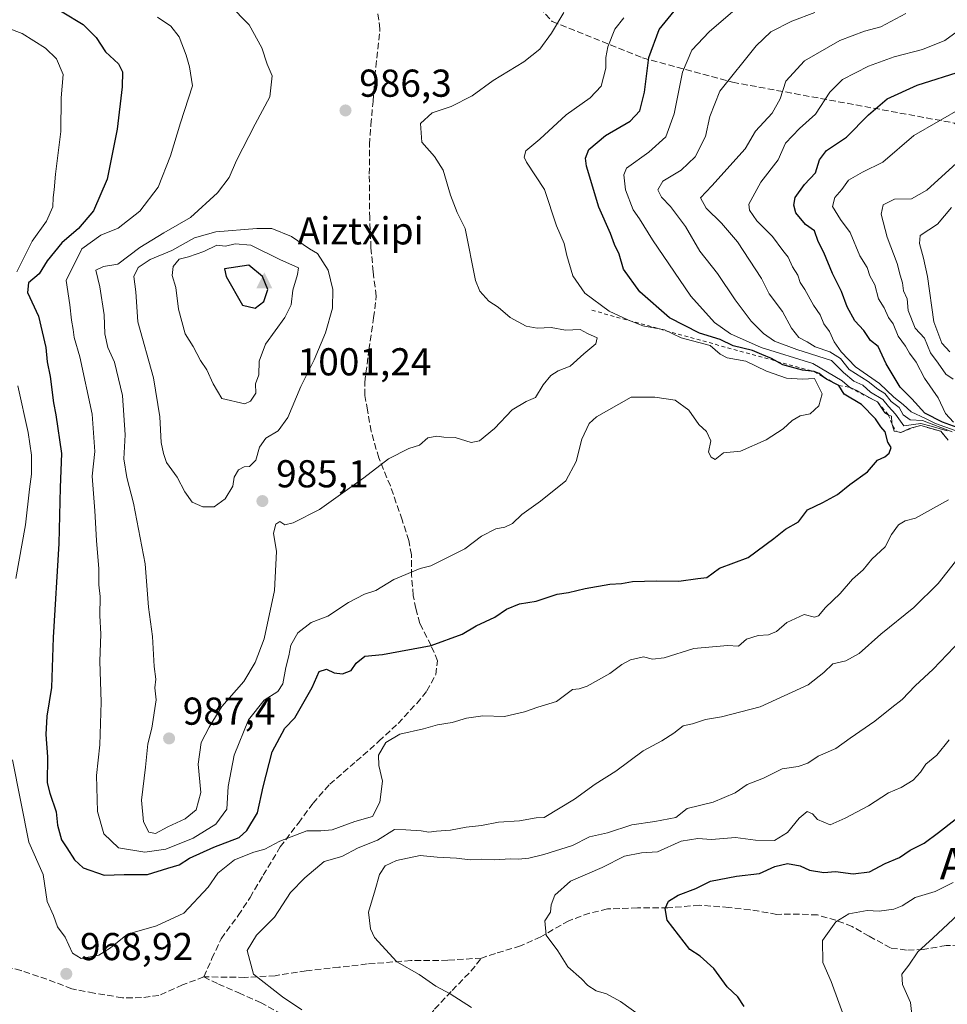
# Model space of a CAD drawing. Units: metres. Extents: x 560769 to 562956, y 4747216 to 4749541.
# Drawn here: x 561952 to 562191, y 4748813 to 4749067 of the extents above; entities that cross this region are included whole.
import ezdxf
from ezdxf.enums import TextEntityAlignment as Align

# ---------------------------------------------------------------- set-up
doc = ezdxf.new("R2010")
doc.units = ezdxf.units.M
doc.header["$MEASUREMENT"] = 0
doc.linetypes.add('DGN Style 2', pattern=[1.648017, 0.98881, -0.659207])
doc.linetypes.add('DGN Style 3', pattern=[2.307223, 1.648017, -0.659207])
for name, color, linetype, lineweight in [('Cima', 7, 'Continuous', 0), ('Cota de cima', 7, 'Continuous', 0), ('Curva de nivel maestra', 30, 'Continuous', 30), ('Curva de nivel normal', 30, 'Continuous', 0), ('Escarpado lineal', 30, 'DGN Style 2', 0), ('Nombre de cima', 7, 'Continuous', 0), ('Punto de cota en terreno', 7, 'Continuous', 0), ('Rótulo de punto de cota en terreno', 7, 'Continuous', 0), ('Senda', 7, 'DGN Style 3', 0), ('Suelo desnudo CxS', 253, 'Continuous', 0), ('Texto cartográfico', 7, 'Continuous', 0)]:
    doc.layers.add(name, color=color, linetype=linetype, lineweight=lineweight)
doc.styles.add('Style-Arial', font='txt')

# ---------------------------------------------------------------- blocks, each defined once
blk = doc.blocks.new('5CIMA')
at = {"layer": 'Suelo desnudo CxS', "color": 51, "linetype": 'Continuous', "lineweight": 0}
blk.add_solid([(-0.205, -0.136), (0, 0.273), (0.205, -0.136)], dxfattribs=at)
blk = doc.blocks.new('5PATER')
at = {"layer": 'Punto de cota en terreno', "linetype": 'Continuous', "lineweight": 0}
h = blk.add_hatch(color=51, dxfattribs=at)
edge = h.paths.add_edge_path()
edge.add_ellipse((0, 0), major_axis=(-0.11, -0.111), ratio=0.999422, start_angle=0, end_angle=360)

msp = doc.modelspace()

# ---------------------------------------------------------------- linework, layer by layer
at = {"layer": 'Curva de nivel maestra', "color": 30, "linetype": 'Continuous', "lineweight": 30, "flags": 128}
for points, elevation in [([(561957.52, 4749072.1901), (561968.32, 4749065.5701), (561971.69, 4749062.2301), (561974.06, 4749058.5201), (561977.47, 4749055.4701), (561978.5, 4749053.3801), (561978.37, 4749049.5001), (561977.06, 4749038.6101), (561974.5, 4749025.7701), (561971, 4749017.6101), (561967.1, 4749013.0001), (561962.86, 4749009.3301), (561959.01, 4749004.6701), (561956.96, 4749001.3301), (561954.22, 4748999.0501), (561954, 4748996.5401), (561956.79, 4748990.4001), (561958.69, 4748982.3401), (561959.04, 4748978.7101), (561959.86, 4748974.9201), (561960.64, 4748968.1601), (561961.3, 4748965.0601), (561962.75, 4748955.0601), (561962.39, 4748946.3301), (561962.02, 4748931.8701), (561960.62, 4748907.7101), (561960.13, 4748894.8001), (561958.99, 4748887.4001), (561958.72, 4748882.6801), (561959.14, 4748876.9201), (561959.06, 4748870.2101), (561959.78, 4748867.5801), (561961.37, 4748862.7401), (561961.69, 4748859.3101), (561962.72, 4748855.5801), (561964.16, 4748853.5401), (561966.1, 4748850.4401), (561968.36, 4748848.3601), (561973.73, 4748846.4701), (561978.91, 4748846.5901), (561984.93, 4748846.6001), (561990.15, 4748848.2701), (561993.06, 4748849.1101), (561995.75, 4748850.8201), (562002.01, 4748853.6801), (562008.54, 4748856.1201), (562010.54, 4748857.9801), (562013.24, 4748862.5501), (562014.68, 4748869.1901), (562017.06, 4748878.2201), (562020.31, 4748884.3301), (562022.84, 4748887.0001), (562027.3, 4748894.7701), (562029.12, 4748898.8801), (562031, 4748899.5101), (562033, 4748898.5401), (562035.12, 4748898.3001), (562037.34, 4748899.1901), (562038.63, 4748901.0601), (562040.88, 4748902.8401), (562045.42, 4748903.2801), (562057.98, 4748905.6001), (562065.94, 4748908.5501), (562069.63, 4748910.7201), (562074.36, 4748912.9401), (562077.38, 4748914.9501), (562080.74, 4748916.3801), (562085.04, 4748917.0401), (562090.5, 4748918.8401), (562093.34, 4748919.2401), (562097.65, 4748920.3301), (562104, 4748921.4101), (562107, 4748921.5801), (562109.9, 4748922.0801), (562116.06, 4748922.2501), (562121.82, 4748922.1501), (562126.67, 4748922.9001), (562129.05, 4748923.0901), (562132.33, 4748925.5301), (562139.64, 4748928.3001), (562146.28, 4748933.1401), (562149.26, 4748935.5601), (562152.66, 4748937.4701), (562155, 4748940.5501), (562158.91, 4748942.4401), (562162.72, 4748944.5001), (562165.86, 4748947.1201), (562170.38, 4748950.3401), (562173, 4748953.3801), (562174.85, 4748954.2201), (562176.04, 4748955.1501), (562176.48, 4748956.6401), (562175.7, 4748958.0301), (562174.95, 4748960.6101), (562173.87, 4748961.9801), (562172.46, 4748964.0201), (562168.91, 4748967.6801), (562164.38, 4748970.3801), (562163.04, 4748972.5801), (562159.9, 4748974.2001), (562159.0389, 4748974.8296), (562157.93, 4748975.6401), (562156.69, 4748976.1501), (562153.65, 4748976.5101), (562148.62, 4748977.9501), (562145.66, 4748979.5801), (562143.23, 4748980.5901), (562140.75, 4748981.6301), (562135.77, 4748982.8401), (562132.44, 4748984.4001), (562127.14, 4748986.0601), (562119.38, 4748990.0501), (562111.72, 4748996.7201), (562107.56, 4749002.5601), (562106.41, 4749006.4101), (562105.2, 4749008.9101), (562104.21, 4749011.7001), (562101.19, 4749018.5201), (562098.04, 4749029.0501), (562097.75, 4749031.1001), (562098.58, 4749033.3301), (562102.94, 4749037.0001), (562109.3, 4749040.6701), (562111.8, 4749043.3301), (562112.94, 4749048.1101), (562114.08, 4749057.0901), (562116.7, 4749064.2601), (562120.65, 4749069.0001)], 975), ([(562194.44, 4748961.4201), (562189.76, 4748963.1101), (562185.18, 4748965.4501), (562181.81, 4748969.1501), (562178.85, 4748972.1901), (562175.2, 4748978.2001), (562173.21, 4748982.6601), (562171.17, 4748984.2001), (562169.44, 4748986.7801), (562167.2, 4748989.2801), (562165.2, 4748992.8101), (562163.7, 4748996.7801), (562161.44, 4749001.4401), (562159.14, 4749006.8001), (562157.67, 4749009.6701), (562156.78, 4749012.4501), (562154.47, 4749014.0401), (562151.99, 4749017.0501), (562151.43, 4749019.0101), (562151.81, 4749020.9801), (562154.17, 4749024.3301), (562157.05, 4749027.3301), (562158.03, 4749030.6701), (562159.84, 4749033.1501), (562165, 4749036.5801), (562170.67, 4749042.3101), (562175.47, 4749046.4501), (562183.21, 4749049.9701), (562195.14, 4749053.7601)], 950), ([(562012.67, 4748992.4901), (562014.85, 4748994.2301), (562015.9, 4748997.2701), (562014.54, 4749000.6401), (562011, 4749003.6001), (562004.71, 4749002.6401), (562005.2, 4749000.6301), (562009.39, 4748993.2901), (562012.67, 4748992.4901)], 1000), ([(562138.65, 4748812.6501), (562137.03, 4748815.1501), (562134.23, 4748817.7101), (562130.79, 4748822.4101), (562127.27, 4748825.5801), (562124.68, 4748827.3301), (562118.81, 4748834.8501), (562118.28, 4748837.8701), (562119.19, 4748839.7301), (562121.62, 4748841.2901), (562126.16, 4748843.0501), (562130, 4748844.9501), (562136.68, 4748846.2201), (562142.6, 4748846.9001), (562146.52, 4748848.7001), (562149.82, 4748849.4901), (562153.1, 4748848.8601), (562155.45, 4748847.7301), (562159.14, 4748847.1401), (562162.15, 4748847.4001), (562166.77, 4748846.7901), (562170.92, 4748847.3001), (562174.98, 4748849.4401), (562178.69, 4748851.0101), (562181.43, 4748852.8701), (562185.02, 4748854.7201), (562188.76, 4748857.4401), (562193.03, 4748860.8001)], 950)]:
    msp.add_lwpolyline(points, dxfattribs=dict(at, elevation=elevation))
at = {"layer": 'Curva de nivel normal', "color": 30, "linetype": 'Continuous', "lineweight": 0, "flags": 128}
for points, elevation in [([(562005.92, 4749070.73), (562011.09, 4749065.48), (562014.34, 4749059.58), (562015.76, 4749055.33), (562017.06, 4749052.33), (562016.46, 4749046.98), (562012.67, 4749039.93), (562007.81, 4749030.52), (562005.94, 4749026.13), (562002.92, 4749022.2), (561995.99, 4749015.84), (561989.13, 4749011.93), (561982.96, 4749008.11), (561977.23, 4749003.81), (561973.58, 4749003.25), (561971.61, 4749002.27), (561972.63, 4748997.96), (561973.77, 4748990.77), (561973.92, 4748985.92), (561974.68, 4748982.4), (561976.43, 4748978.57), (561978.46, 4748970), (561979.16, 4748959.91), (561978.77, 4748953.7), (561979.57, 4748948.9), (561981.31, 4748942.3), (561984.34, 4748926.62), (561985.15, 4748915.47), (561986.19, 4748907.94), (561986.65, 4748900.24), (561987.01, 4748896.92), (561986.81, 4748894.68), (561987.11, 4748891.59), (561986.01, 4748884.33), (561985, 4748880.33), (561984.4, 4748874.32), (561983.36, 4748865.75), (561983.9, 4748860.23), (561985.22, 4748857.55), (561986.97, 4748857.17), (561990.18, 4748858.95), (561994.6, 4748861), (561997.45, 4748863.33), (561998.67, 4748867.77), (561998, 4748875.07), (561998.7, 4748880.67), (562000.8, 4748884.62), (562004.07, 4748889.9), (562009.71, 4748896.36), (562012.64, 4748901.23), (562014.94, 4748907.36), (562017.6, 4748919.81), (562018.15, 4748929.82), (562017.38, 4748934.56), (562017.93, 4748936.83), (562019.04, 4748937.56), (562020.25, 4748936.67), (562022.46, 4748937.23), (562029.24, 4748940.68), (562040.67, 4748948.76), (562046.98, 4748953.66), (562052.26, 4748956.4), (562054.98, 4748957.24), (562057.12, 4748959.14), (562059.47, 4748959.57), (562061.24, 4748959.24), (562064.15, 4748959.23), (562068.26, 4748957.93), (562070.42, 4748958.3), (562074.28, 4748961.47), (562078.83, 4748966.29), (562082.51, 4748968.48), (562084.92, 4748969.53), (562086.83, 4748972.72), (562088.85, 4748975.19), (562090.71, 4748976.32), (562093.8, 4748977.56), (562097.33, 4748980.75), (562100.46, 4748983.33), (562100.76, 4748984.89), (562098.29, 4748985.97), (562096.37, 4748987.05), (562092.58, 4748986.82), (562088.9, 4748987.52), (562085.33, 4748987.38), (562082.51, 4748987.9), (562078.38, 4748990.14), (562075.23, 4748992.72), (562072.88, 4748994.33), (562070.54, 4748996.88), (562069.42, 4748999.62), (562066.73, 4749013), (562064.71, 4749017.16), (562062.97, 4749021.64), (562061.06, 4749028.06), (562058.89, 4749031.56), (562055.6, 4749035.26), (562055.27, 4749040.1), (562058.28, 4749042.82), (562063.15, 4749044.49), (562068.59, 4749047.19), (562073.98, 4749051.18), (562081.83, 4749055.96), (562085.96, 4749059.24), (562088.97, 4749063.33), (562092.2, 4749068.67)], 985), ([(562136.95, 4749069.93), (562129.64, 4749063.67), (562125.2, 4749059), (562122.77, 4749053.33), (562120.58, 4749042.6), (562118.5, 4749036.67), (562114.05, 4749032.67), (562108.32, 4749028.6), (562107.63, 4749026.88), (562108.06, 4749023), (562110.07, 4749017.79), (562111.7, 4749015.5), (562115.02, 4749010.14), (562124.9, 4748995.61), (562130.96, 4748988.83), (562135.15, 4748985.93), (562143, 4748982.41), (562156.37, 4748978.26), (562163.9, 4748973.79), (562165.78, 4748972.1201), (562167.82, 4748971.18), (562170.6394, 4748969.5689), (562170.76, 4748969.5), (562172.98, 4748968.3401), (562174.85, 4748965.52), (562175.7799, 4748965.0684), (562176.6, 4748964.67), (562176.7, 4748962.92), (562176.8706, 4748962.2835), (562177.26, 4748960.83), (562177.9283, 4748960.6995), (562179, 4748960.4901), (562181.26, 4748961.52), (562182.1782, 4748961.7559), (562184.18, 4748962.2701), (562189.29, 4748960.7801), (562191.2, 4748958.5401)], 970), ([(562156.85, 4749068.64), (562150.96, 4749066.44), (562145.54, 4749063.64), (562141.74, 4749060.1), (562132.34, 4749048.39), (562129.79, 4749041.91), (562128.71, 4749036.73), (562125.99, 4749031.51), (562122.43, 4749028.04), (562117.65, 4749025.18), (562116.41, 4749023.02), (562117.31, 4749021.12), (562119.7, 4749018.7), (562123.52, 4749013.52), (562127.18, 4749007.18), (562131.77, 4749001.44), (562136.35, 4748994.68), (562140.47, 4748989.14), (562143.6, 4748985.94), (562146.49, 4748984), (562152.18, 4748981.89), (562161.16, 4748979), (562164.2, 4748975.93), (562166.86, 4748973.71), (562169.19, 4748972.68), (562171.22, 4748970.83), (562174.38, 4748968.98), (562175.82, 4748967.14), (562177.64, 4748965.22), (562179.79, 4748962.2), (562184.18, 4748962.77), (562186.85, 4748962.13), (562190.99, 4748960.87)], 965), ([(562180.3, 4749068.42), (562173.87, 4749064.93), (562169.66, 4749063.89), (562163.27, 4749061.43), (562154.15, 4749056.17), (562149.39, 4749051.01), (562147.95, 4749046.39), (562145.86, 4749042.7), (562141.58, 4749038.1), (562138.89, 4749033.57), (562130.32, 4749024), (562127.4, 4749020.9), (562128.81, 4749018.22), (562132.78, 4749014.44), (562136.93, 4749009.6), (562143.13, 4749000.13), (562145.08, 4748996.18), (562148.56, 4748991.63), (562150.87, 4748987.37), (562152.74, 4748984.93), (562154.85, 4748983.85), (562156.98, 4748982.54), (562160.7, 4748981.26), (562163.45, 4748979.5), (562165.67, 4748976.67), (562170.57, 4748973.63), (562173.07, 4748971.66), (562174.88, 4748970.56), (562176.51, 4748968.5), (562178.58, 4748966.88), (562179.58, 4748965.07), (562181.4, 4748963.76), (562184.58, 4748963.55), (562192.26, 4748960.65)], 960), ([(561951.25, 4749001.87), (561955.15, 4749009.77), (561958.92, 4749014.92), (561960.53, 4749018.57), (561960.56, 4749020.98), (561960.86, 4749023), (561961.22, 4749027), (561962.58, 4749038), (561962.68, 4749046.67), (561963.14, 4749052.67), (561961.42, 4749056.7), (561958.58, 4749059.51), (561952.63, 4749063.21), (561944.11, 4749066.43)], 970), ([(562107.66, 4749067.26), (562105.31, 4749064.37), (562103.55, 4749059.83), (562103.03, 4749057.04), (562103.04, 4749054.33), (562101.82, 4749049.67), (562098.97, 4749046.67), (562092.74, 4749042.33), (562086, 4749036), (562082.38, 4749033), (562081.94, 4749031.41), (562082.57, 4749030.13), (562087.16, 4749023.08), (562090.31, 4749013.7), (562092.28, 4749009.18), (562092.98, 4749006.03), (562094.5, 4749000.83), (562097.62, 4748996.39), (562103.89, 4748991.7), (562108.7, 4748989.46), (562112.53, 4748987.99), (562118.13, 4748986.92), (562122.42, 4748984.86), (562129.91, 4748982.85), (562132.43, 4748980.68), (562134.26, 4748979.67), (562139.09, 4748978.83), (562144.4, 4748976.24), (562149.55, 4748974.51), (562153.65, 4748974.22), (562156.75, 4748974.42), (562158.7, 4748970.46), (562157.91, 4748967.33), (562155.62, 4748965.32), (562153.04, 4748964.73), (562150.98, 4748963.6), (562148.67, 4748961.42), (562144.33, 4748958.6), (562137.67, 4748955.64), (562133.33, 4748955.25), (562131.21, 4748953.56), (562130.16, 4748954.12), (562129.44, 4748955.44), (562130.02, 4748958.35), (562128.95, 4748960.77), (562126.94, 4748962.56), (562124.42, 4748966.24), (562120.83, 4748968.83), (562115.6, 4748969.57), (562109.57, 4748969.57), (562100.6, 4748964.51), (562098.69, 4748962.79), (562096.85, 4748958.76), (562095.38, 4748953.03), (562092.7, 4748948.04), (562086.17, 4748942.75), (562081.34, 4748939.33), (562078.92, 4748937.06), (562077, 4748936.13), (562074.67, 4748935.68), (562071, 4748933.78), (562066.67, 4748930.54), (562057.92, 4748926.16), (562055.15, 4748925.41), (562048.35, 4748922.58), (562043.72, 4748919.81), (562040.8, 4748918.82), (562036.69, 4748916.67), (562031.33, 4748913.15), (562027.06, 4748911.51), (562023.66, 4748908.9), (562021.82, 4748905.67), (562021.34, 4748902.99), (562020.52, 4748899.96), (562019.78, 4748895.72), (562018.47, 4748893.74), (562015, 4748891.5), (562010.96, 4748886.44), (562007.22, 4748877.4), (562005.67, 4748869.33), (562005.37, 4748863.45), (562002.5, 4748859.6), (561996.67, 4748855.96), (561989.67, 4748853.19), (561984.25, 4748852.38), (561977.42, 4748853.52), (561973.68, 4748857.13), (561972.01, 4748862.84), (561971.8, 4748872.13), (561972.61, 4748880.02), (561972.95, 4748890.99), (561972.62, 4748901.62), (561972.84, 4748908.56), (561972.64, 4748913.32), (561972.7, 4748918.26), (561972.38, 4748921.24), (561972.34, 4748925.38), (561971.75, 4748932.7), (561971.37, 4748940.28), (561970.64, 4748949.2), (561971.33, 4748955.57), (561970.61, 4748965.17), (561967.46, 4748979.99), (561966.02, 4748984.99), (561965.78, 4748987.01), (561965.28, 4748989.38), (561964.88, 4748993.34), (561963.92, 4748999.67), (561968, 4749007.76), (561972.86, 4749011.32), (561977.33, 4749013.13), (561982.93, 4749017.47), (561987.66, 4749023.69), (561990.85, 4749031.71), (561993.41, 4749040.22), (561996.46, 4749049.81), (561995.71, 4749054.67), (561994.9, 4749057.67), (561993.09, 4749062.38), (561990.95, 4749065.17), (561987.48, 4749067.44)], 980), ([(562193.49, 4749063.77), (562190.36, 4749061.41), (562184.61, 4749059.11), (562177.32, 4749057.23), (562170.67, 4749054.84), (562164.02, 4749051.39), (562160.76, 4749048.13), (562157.01, 4749042.48), (562152.88, 4749038.79), (562149.33, 4749035), (562147.43, 4749030.67), (562142.94, 4749025), (562139.81, 4749019.33), (562139.99, 4749017.77), (562141.9, 4749015), (562145.94, 4749010.96), (562148.58, 4749007.37), (562149.99, 4749005.66), (562151.14, 4749003.18), (562152.49, 4749000.98), (562153.04, 4748999.08), (562154.29, 4748997.29), (562156.5, 4748993.26), (562158.25, 4748990.81), (562159.21, 4748988.46), (562160.66, 4748986.53), (562161.83, 4748983.83), (562163.63, 4748981.29), (562167.36, 4748977.36), (562173.53, 4748973.1), (562177.2, 4748969.54), (562179.6, 4748967.72), (562181.66, 4748965.81), (562185.36, 4748964.11), (562187.94, 4748962.8), (562192.97, 4748961.01)], 955), ([(562194.93, 4749044.22), (562182.39, 4749037), (562174.37, 4749030.11), (562169.17, 4749027.52), (562165.5, 4749025.49), (562163.79, 4749023.1), (562162.01, 4749021), (562161.4, 4749018.67), (562163.44, 4749015.33), (562165.94, 4749012), (562168.49, 4749006), (562170.3, 4749002.97), (562171.06, 4749000.87), (562172.34, 4748998.54), (562173.23, 4748994.92), (562174.68, 4748992.58), (562175.8, 4748990.11), (562177.06, 4748988.45), (562178.33, 4748985.27), (562180.23, 4748982.72), (562181.22, 4748980.89), (562182.97, 4748978.63), (562185.14, 4748974.47), (562188.64, 4748969.4), (562190.53, 4748965.36), (562192.61, 4748963.18)], 945), ([(562195.22, 4749031.61), (562185.68, 4749022.91), (562181.78, 4749020.63), (562177.41, 4749020.55), (562174.43, 4749019.09), (562173.91, 4749016.71), (562175.5, 4749010.76), (562178.08, 4749004), (562178.86, 4749001), (562179.45, 4748999), (562179.72, 4748997), (562180.62, 4748994.9), (562180.87, 4748991.88), (562182.68, 4748987.35), (562185.08, 4748984.75), (562186.68, 4748981.01), (562188.61, 4748978.33), (562190.63, 4748975.51), (562192.46, 4748974.18)], 940), ([(562192.04, 4749018.44), (562188.48, 4749014.16), (562184.02, 4749011.26), (562183.82, 4749009.18), (562184.81, 4749005.35), (562185.87, 4749000.64), (562187.48, 4748989), (562189.57, 4748983.45), (562191.65, 4748981.22)], 935), ([(562013.09, 4749013), (562002.5, 4749012.17), (561997.05, 4749010.66), (561991.19, 4749007.35), (561985.57, 4749005), (561982.53, 4749003), (561981.36, 4749000.67), (561981.86, 4748996.67), (561982.44, 4748989), (561986.48, 4748974.55), (561988.12, 4748964.52), (561988.42, 4748957.88), (561989.06, 4748955.03), (561989.8, 4748952.76), (561992.53, 4748948.96), (561994.49, 4748945.2), (561996.45, 4748942.54), (561999.14, 4748941.31), (562002.04, 4748941.36), (562004.92, 4748943.37), (562006.86, 4748946.68), (562007.27, 4748949), (562008.39, 4748950.82), (562009.83, 4748951.67), (562011.16, 4748951.72), (562012.82, 4748953.39), (562013.78, 4748956.67), (562015.36, 4748958.98), (562018.61, 4748960.91), (562021.1, 4748964.31), (562024.4, 4748972.33), (562027.84, 4748979.21), (562030.8, 4748986.19), (562032.58, 4748992.53), (562032.69, 4748997.27), (562031.48, 4749002.32), (562028.73, 4749006.62), (562026.65, 4749007.75), (562021.98, 4749010.99), (562016.92, 4749012.99), (562013.09, 4749013)], 990), ([(562007.53, 4749009.05), (562005.03, 4749008.49), (562002.76, 4749008.71), (561999.39, 4749007.12), (561995.43, 4749005.71), (561993.04, 4749005.1), (561991.48, 4749003.22), (561991.26, 4749000.92), (561992.19, 4748997.86), (561992.85, 4748992.24), (561994.62, 4748985.92), (561996.63, 4748982.6), (561998.52, 4748979.05), (562000.21, 4748976.6), (562001.8, 4748972.98), (562004.04, 4748969.22), (562009.96, 4748967.9), (562011.43, 4748968.54), (562012.8, 4748970.65), (562012.75, 4748973), (562013.59, 4748975.33), (562013.64, 4748978.88), (562015.32, 4748983.25), (562020.31, 4748990.13), (562021.94, 4748993.4), (562022.39, 4748997.14), (562023.57, 4749001.21), (562023.85, 4749002.93), (562019, 4749005), (562011.55, 4749008.72), (562007.53, 4749009.05)], 995), ([(561951.01, 4748922.84), (561953.49, 4748936.67), (561954.46, 4748945.86), (561955, 4748949.75), (561955.03, 4748954.64), (561954.17, 4748960.48), (561951.46, 4748972.46)], 970), ([(562191.29, 4748943.16), (562182.81, 4748938.38), (562180.16, 4748937.75), (562178.42, 4748936.7), (562176.58, 4748934.22), (562174.95, 4748931.02), (562171.52, 4748927.86), (562169.27, 4748925.13), (562166.6, 4748922.67), (562163.42, 4748919.01), (562159.59, 4748915.39), (562157.83, 4748913.29), (562156.74, 4748912.93), (562154.14, 4748913.6), (562149.65, 4748911.58), (562146.94, 4748909.24), (562144.88, 4748908.32), (562142.23, 4748908.19), (562139.22, 4748907.27), (562137.15, 4748905.44), (562134.31, 4748905.6), (562125.67, 4748904.8), (562118.05, 4748902.4), (562115, 4748902.08), (562112.67, 4748902.69), (562109.37, 4748901.92), (562107.15, 4748900.76), (562104.04, 4748898.38), (562098.2, 4748895.15), (562096.15, 4748894.43), (562094.44, 4748894.24), (562090.3, 4748891.15), (562085.5, 4748889.75), (562082.03, 4748888.5), (562076.92, 4748887.34), (562071.33, 4748887.5), (562067.09, 4748886.88), (562063.41, 4748885.74), (562059.62, 4748885.16), (562056.05, 4748884.15), (562049.88, 4748882.76), (562046.35, 4748880.64), (562044.46, 4748877.33), (562044.48, 4748874.67), (562045.48, 4748870.64), (562044.78, 4748865.23), (562042.86, 4748861.6), (562038.33, 4748860.26), (562032.5, 4748858.17), (562029.56, 4748857.84), (562025.95, 4748857.91), (562019.01, 4748855.24), (562015.17, 4748853.13), (562012.33, 4748852.4), (562007.28, 4748850.42), (562003.06, 4748846.95), (562000.51, 4748843.33), (561994.24, 4748836.7), (561987.23, 4748833.4), (561979.72, 4748831.25), (561975.33, 4748827.71), (561972.33, 4748825.86), (561967.79, 4748824.96), (561965.6, 4748826.4), (561963.66, 4748830.45), (561961.7, 4748833.19), (561960.68, 4748836.04), (561959.01, 4748839.64), (561958.06, 4748846.61), (561954.37, 4748855), (561950.12, 4748876.15)], 970), ([(562193.12, 4748927.24), (562188.67, 4748921.56), (562182.33, 4748915.44), (562173.83, 4748908.53), (562168.31, 4748903.59), (562164.83, 4748901.66), (562161.47, 4748900.87), (562159.21, 4748898.69), (562155.14, 4748895.46), (562142.73, 4748889.83), (562132.77, 4748887.21), (562128.68, 4748886.56), (562125.37, 4748885.42), (562122.95, 4748884.92), (562120.53, 4748883.06), (562117.41, 4748881.05), (562112.64, 4748878.45), (562105.61, 4748873.26), (562100.23, 4748869.94), (562094.89, 4748866.02), (562087.1, 4748861.28), (562085.09, 4748861.26), (562080.77, 4748860.46), (562075.33, 4748860.12), (562070.97, 4748859.21), (562066.99, 4748858.8), (562063, 4748858.05), (562059.39, 4748857.82), (562057.4, 4748857.56), (562055.42, 4748857.92), (562051.51, 4748858.17), (562048.53, 4748858.18), (562044.13, 4748855.48), (562039.2, 4748853.52), (562034.94, 4748851.26), (562030.45, 4748849.96), (562025.42, 4748845.73), (562021.74, 4748842.02), (562017.66, 4748835.67), (562012.98, 4748831), (562010.61, 4748827.03), (562012.18, 4748821), (562019.7, 4748815.09), (562024.66, 4748811.76)], 965), ([(562200, 4748912.7), (562187.33, 4748899.48), (562182.68, 4748895.26), (562179.39, 4748891.69), (562176.68, 4748889.68), (562172.33, 4748886.11), (562165.97, 4748881.74), (562162.25, 4748879.07), (562157.73, 4748877.11), (562155.02, 4748875.33), (562152.58, 4748874.49), (562148.41, 4748873.87), (562143.62, 4748871.42), (562139.43, 4748869.81), (562136.33, 4748867.7), (562130.67, 4748865.3), (562124, 4748863.62), (562121.02, 4748861.28), (562115.6, 4748860.27), (562109.74, 4748859.4), (562103.41, 4748857.38), (562098.77, 4748856.3), (562094.45, 4748854.14), (562087, 4748851.81), (562083.13, 4748850.86), (562080.54, 4748850.54), (562078.37, 4748850.7), (562074.43, 4748850.43), (562070.89, 4748850.56), (562068.06, 4748850.39), (562064.54, 4748850.86), (562059.5, 4748851.12), (562055.17, 4748851.49), (562049.05, 4748850.2), (562046.18, 4748848.84), (562044.7, 4748846.67), (562043.58, 4748842.67), (562041.84, 4748836.92), (562042.35, 4748832.63), (562043.41, 4748830.38), (562049.14, 4748824.14), (562054.88, 4748820.88), (562059.23, 4748817.9), (562062.86, 4748815.86), (562068.4, 4748812.4)], 960), ([(562191.45, 4748881.33), (562188.25, 4748877.34), (562185.42, 4748875.01), (562184.1, 4748873), (562182.19, 4748870.97), (562179.13, 4748869.08), (562175.87, 4748867.69), (562170.71, 4748864.3), (562164.63, 4748861.12), (562160.82, 4748859.42), (562157.56, 4748860.83), (562156.24, 4748862.28), (562154.89, 4748862.82), (562152.78, 4748861.14), (562149.77, 4748857.45), (562146.49, 4748855.41), (562141.53, 4748855.47), (562136.44, 4748856.18), (562130.23, 4748855.66), (562126.72, 4748855.88), (562122.44, 4748855.22), (562116.32, 4748852.48), (562112.21, 4748852.21), (562107.81, 4748851.38), (562102.09, 4748848.44), (562093.87, 4748844.91), (562089.83, 4748841.29), (562088.91, 4748838.82), (562088.72, 4748836.96), (562087.3, 4748834.67), (562087.62, 4748831.01), (562090.65, 4748827), (562093.22, 4748822.88), (562096.73, 4748819.73), (562098.4, 4748818.06), (562100.52, 4748816.7), (562103.15, 4748815.89), (562106.74, 4748813.93), (562112.3, 4748809.97)], 955), ([(562192.5, 4748844.57), (562187.88, 4748842.26), (562182.69, 4748840.69), (562179.35, 4748838.56), (562177.19, 4748837.71), (562173.46, 4748837.21), (562170.33, 4748837.37), (562165.61, 4748836.49), (562162.29, 4748834.45), (562158.86, 4748829.67), (562158.94, 4748823.98), (562161.03, 4748819.03), (562164.69, 4748809.19)], 945), ([(562193.67, 4748836.28), (562187.33, 4748830.33), (562183.35, 4748826.71), (562181.04, 4748823.31), (562179.27, 4748820.99), (562179.48, 4748818.31), (562181.54, 4748813.66), (562182.27, 4748806.82)], 940)]:
    msp.add_lwpolyline(points, dxfattribs=dict(at, elevation=elevation))
at = {"layer": 'Escarpado lineal', "color": 30, "linetype": 'DGN Style 2', "lineweight": 0}
msp.add_polyline3d([(562099.4047, 4748991.9607, 980.7899), (562156.69, 4748976.1501, 971.2045), (562159.0389, 4748974.8296, 971.718), (562163.04, 4748972.5801, 971.4918), (562165.78, 4748972.1201, 967.7852), (562170.6394, 4748969.5689, 966.9631), (562172.98, 4748968.3401, 966.8436), (562175.7799, 4748965.0684, 967.0022), (562176.8706, 4748962.2835, 969.7332), (562177.9283, 4748960.6995, 970.3075), (562179, 4748960.4901, 969.3998), (562182.1782, 4748961.7559, 962.5199), (562184.18, 4748962.2701, 959.9573), (562189.29, 4748960.7801, 958.4792), (562191.2, 4748958.5401, 959.9947)], dxfattribs=at)
at = {"layer": 'Senda', "color": 7, "linetype": 'DGN Style 3', "lineweight": 0}
for points in [[(562074.5584, 4749087.3628, 1011.6703), (562078.5433, 4749076.9949, 1013.2862), (562084.4719, 4749071.7413, 1003.4006), (562089.1673, 4749066.3249, 999.0447), (562112.4263, 4749056.9843, 994.5615), (562135.6579, 4749050.6975, 988.5609), (562192.7999, 4749040.1863, 955.1666), (562199.9575, 4749032.5105, 960.0402), (562210.2951, 4749024.4305, 955.1886), (562213.5031, 4749023.6599, 954.5486), (562222.7827, 4749023.3107, 948.9797), (562229.1847, 4749024.2237, 945.9449), (562244.6643, 4749019.1443, 941.3645), (562249.2605, 4749015.6765, 935.529), (562255.5439, 4749009.8365, 935.3967), (562260.5409, 4749002.6853, 922.5249), (562263.5049, 4748998.3639, 920.4197), (562274.3353, 4748989.0207, 925.9582), (562281.6451, 4748977.6615, 919.3325)], [(561999.4309, 4748820.2701, 976.1988), (562001.5115, 4748824.9865, 977.4812), (562003.8909, 4748830.0943, 980.991), (562008.2953, 4748836.1087, 989.7945), (562011.3243, 4748840.7117, 983.77), (562014.7103, 4748846.4615, 981.9671), (562019.1113, 4748853.7533, 989.6279), (562023.7841, 4748859.8923, 984.0504), (562027.5597, 4748865.0127, 973.9558), (562031.8601, 4748869.8825, 981.2855), (562038.6989, 4748875.7969, 989.8784), (562044.5157, 4748880.9357, 981.1633), (562049.4553, 4748885.5559, 974.5767), (562054.2597, 4748890.6857, 975.8892), (562056.9093, 4748893.8969, 975.583), (562059.1659, 4748898.1041, 976.787), (562059.6481, 4748901.6733, 978.4289), (562057.9549, 4748905.6005, 981.2352), (562055.0945, 4748911.2941, 991.335), (562054.0393, 4748915.1047, 992.8261), (562053.3715, 4748918.5303, 993.3008), (562052.9417, 4748923.6129, 995.588), (562052.8935, 4748928.9543, 997.6956), (562052.2233, 4748932.6353, 999.3528), (562050.5095, 4748937.9505, 997.7094), (562047.4989, 4748946.7079, 994.0312), (562044.5021, 4748953.9217, 995.3724), (562042.5213, 4748960.7669, 995.6019), (562041.5819, 4748966.2335, 1003.4583), (562040.9107, 4748970.0367, 1009.307), (562040.8797, 4748973.4681, 1012.8296), (562041.9481, 4748981.7515, 1010.0543), (562043.1555, 4748990.0249, 1014.9277), (562043.8643, 4748995.6285, 1011.9517), (562043.0487, 4749001.8513, 1007.0784), (562042.4781, 4749008.0765, 1014.6388), (562042.1561, 4749015.6919, 1016.5439), (562042.0541, 4749027.0077, 992.3947), (562042.1077, 4749034.6377, 991.5757), (562042.4455, 4749039.7271, 1004.2334), (562043.0283, 4749045.7183, 1014.1505), (562043.4843, 4749052.1971, 1010.1386), (562043.7199, 4749054.6165, 1010.5707), (562044.8089, 4749064.4271, 1014.9871), (562043.6602, 4749073.1985, 1018.0869)], [(562194.0957, 4748828.3921, 946.3375), (562190.6499, 4748828.3609, 948.5782), (562184.7881, 4748827.2863, 957.6181), (562180.4533, 4748827.1247, 962.5209), (562176.3649, 4748827.7209, 964.6007), (562170.8501, 4748830.7251, 958.7791), (562166.4831, 4748833.2287, 963.6542), (562162.2629, 4748834.8453, 967.8301), (562157.5225, 4748836.2017, 963.1679), (562152.9311, 4748836.4157, 963.9658), (562147.0601, 4748836.3625, 967.0655), (562140.1569, 4748837.5661, 966.2797), (562134.6641, 4748838.1495, 957.7463), (562127.1297, 4748838.7255, 963.0861), (562118.9701, 4748838.0077, 976.0219), (562111.1871, 4748838.0705, 976.39), (562103.3997, 4748837.7449, 983.5714), (562098.8199, 4748836.6817, 974.3947), (562093.4723, 4748834.7343, 966.6818), (562086.2419, 4748830.5933, 975.7019), (562081.0285, 4748828.2585, 971.682), (562074.5379, 4748826.2897, 965.7589), (562070.9717, 4748825.1135, 964.2447)], [(562070.9717, 4748825.1135, 964.2447), (562062.3045, 4748824.5357, 972.6747), (562052.7345, 4748824.4493, 980.1127), (562041.5057, 4748823.5815, 980.4473), (562034.2453, 4748822.7497, 967.5489), (562025.8267, 4748821.7853, 966.5483), (562017.8021, 4748820.5691, 975.3625), (562010.0237, 4748820.1213, 984.05), (561999.4309, 4748820.2701, 976.1988)], [(562045.5805, 4748785.5927, 999.0713), (562046.7563, 4748790.1345, 997.5044), (562048.2709, 4748795.1345, 994.5835), (562050.9983, 4748800.5787, 987.4077), (562054.8301, 4748806.6991, 991.0595), (562058.8903, 4748811.9443, 993.8017), (562063.4037, 4748816.7383, 989.9926), (562068.2499, 4748821.7685, 971.0902), (562070.9717, 4748825.1135, 964.2447)], [(561999.4309, 4748820.2701, 976.1988), (561993.9621, 4748818.1883, 970.7696), (561987.8539, 4748815.4679, 972.6018), (561983.3919, 4748814.9169, 972.9953), (561978.4191, 4748814.8719, 971.9625), (561971.1321, 4748816.0835, 988.5768), (561965.3815, 4748817.1755, 988.3221), (561958.9813, 4748819.6611, 979.4387), (561952.3223, 4748821.8887, 986.0867), (561945.5451, 4748823.6045, 986.4872)], [(561999.4309, 4748820.2701, 976.1988), (562003.1797, 4748818.4159, 988.5755), (562008.4183, 4748816.1309, 988.9429), (562013.9939, 4748813.6381, 990.1138), (562019.8041, 4748810.4811, 996.3918), (562026.4991, 4748806.9987, 997.9359), (562031.6385, 4748803.9467, 998.2637), (562035.7769, 4748800.5523, 998.5176), (562039.9269, 4748795.8367, 995.8261), (562043.1973, 4748790.8797, 994.4452), (562045.5805, 4748785.5927, 999.0713)]]:
    msp.add_polyline3d(points, dxfattribs=at)

# ---------------------------------------------------------------- block references
at = {"layer": 'Cima', "color": 7, "linetype": 'Continuous', "lineweight": 0, "xscale": 10, "yscale": 10, "zscale": 10}
msp.add_blockref('5CIMA', (562015, 4748999, 1001.24), dxfattribs=at)
at = {"layer": 'Punto de cota en terreno', "color": 7, "linetype": 'Continuous', "lineweight": 0, "xscale": 10, "yscale": 10, "zscale": 10}
for p in [(562035.92, 4749043.43, 986.3), (562014.51, 4748942.82, 985.1), (561990.47, 4748881.68, 987.4), (561963.99, 4748821.04, 968.92)]:
    msp.add_blockref('5PATER', p, dxfattribs=at)

# ---------------------------------------------------------------- texts
at = {"layer": 'Cota de cima', "color": 7, "linetype": 'Continuous', "lineweight": 0, "style": 'Style-Arial'}
msp.add_text('1001,24', height=7, dxfattribs=at).set_placement((562023.599, 4748975.1875))
at = {"layer": 'Nombre de cima', "color": 7, "linetype": 'Continuous', "lineweight": 0, "style": 'Style-Arial'}
msp.add_text('Aiztxipi', height=7, dxfattribs=at).set_placement((562023.599, 4749008.9219))
at = {"layer": 'Rótulo de punto de cota en terreno', "color": 7, "linetype": 'Continuous', "lineweight": 0, "style": 'Style-Arial'}
for s, p in [('986,3', (562039.4478, 4749046.9578)), ('985,1', (562018.0378, 4748946.3478)), ('987,4', (561993.9978, 4748885.2078)), ('968,92', (561967.5178, 4748824.5678))]:
    msp.add_text(s, height=7, dxfattribs=at).set_placement(p)
at = {"layer": 'Texto cartográfico', "color": 7, "linetype": 'Continuous', "lineweight": 0, "style": 'Style-Arial'}
msp.add_text('Aiztxipi', height=8, dxfattribs=at).set_placement((562207.6331, 4748849.4202), align=Align.MIDDLE_CENTER)

doc.saveas('drawing.dxf')
